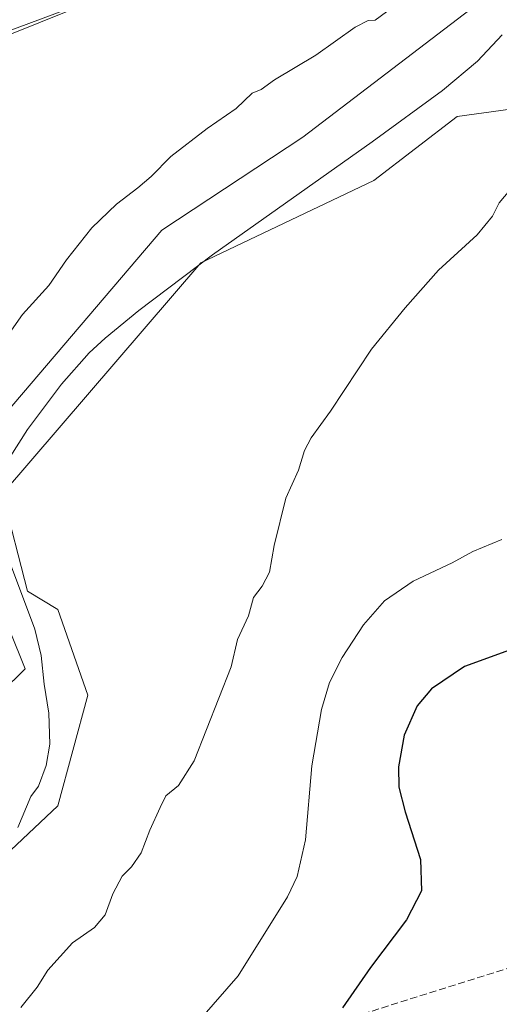
# Model space of a CAD drawing. Units: metres. Extents: x 617484 to 620930, y 4741001 to 4743373.
# Drawn here: x 618884 to 618995, y 4742124 to 4742350 of the extents above; entities that cross this region are included whole.
import ezdxf

# ---------------------------------------------------------------- set-up
doc = ezdxf.new("R2010")
doc.units = ezdxf.units.M
doc.header["$MEASUREMENT"] = 0
doc.linetypes.add('DGN Style 3', pattern=[2.307223458686699, 1.648016756204785, -0.6592067024819142])
for name, color, linetype, lineweight in [('Arbolado forestal CxS', 92, 'Continuous', 0), ('Conducción de hidrocarburos lineal', 6, 'DGN Style 3', 0), ('Corriente natural lineal', 142, 'Continuous', 13), ('Cultivos herbáceos CxS', 92, 'Continuous', 0), ('Curva de nivel maestra', 30, 'Continuous', 30), ('Curva de nivel normal', 30, 'Continuous', 0), ('Núcleo urbano CxS', 7, 'Continuous', 0)]:
    doc.layers.add(name, color=color, linetype=linetype, lineweight=lineweight)

# ---------------------------------------------------------------- blocks, each defined once
blk = doc.blocks.new('*U17')
at = {"layer": 'Cultivos herbáceos CxS', "color": 92, "linetype": 'Continuous', "lineweight": 0}
blk.add_polyline3d([(618793.0389, 4742095.657299999, 485.659799999994), (618831.7704999996, 4742132.401699999, 485.5436999999947), (618847.2423, 4742151.237700001, 485.7532999999967), (618858.0380999995, 4742164.381100001, 485.2445000000008), (618878.2087000003, 4742155.415300001, 486.9275999999954), (618893.1363000004, 4742169.450300001, 485.7673000000068), (618900.0778999999, 4742194.908100001, 486.6578000000009), (618893.1370999999, 4742214.5811, 486.7860999999976), (618886.1902999999, 4742218.8619, 486.1281000000017), (618880.4128999999, 4742241.1961, 486.7057000000059), (618926.0242999997, 4742294.371300001, 487.4440000000032), (618965.8523000004, 4742313.316099999, 488.3773999999976), (618985.0444999998, 4742327.989499999, 487.8913999999932), (618997.3015000002, 4742329.6511, 489.0097999999998)], dxfattribs=at)

msp = doc.modelspace()

# ---------------------------------------------------------------- linework, layer by layer
at = {"layer": 'Arbolado forestal CxS', "color": 92, "linetype": 'Continuous', "lineweight": 0}
for points in [[(618768.2033000002, 4742100.019900001, 485.0638999999938), (618801.7506999997, 4742134.7345, 486.1435999999958), (618846.8967000004, 4742177.669299999, 487.624100000001), (618868.8448999999, 4742184.4935, 487.1024999999936), (618885.6801000005, 4742200.987700001, 486.5299999999989), (618871.4867000004, 4742236.0999, 488.8791000000056), (618873.7281, 4742251.0415, 489.1779999999999), (618917.0603, 4742301.842300001, 488.9655999999959), (618949.5034999996, 4742323.2785, 488.5265000000073), (618988.0333000004, 4742352.642700001, 489.0534000000043), (618994.7105, 4742387.240499999, 495.672900000005), (619006.6683, 4742390.961100001, 495.5967999999993)], [(618994.7105, 4742387.240499999, 495.672900000005), (618988.0333000004, 4742352.642700001, 489.0534000000043), (618949.5034999996, 4742323.2785, 488.5265000000073), (618917.0603, 4742301.842300001, 488.9655999999959), (618873.7281, 4742251.0415, 489.1779999999999), (618871.4867000004, 4742236.0999, 488.8791000000056), (618885.6801000005, 4742200.987700001, 486.5299999999989), (618868.8448999999, 4742184.4935, 487.1024999999936), (618846.8967000004, 4742177.669299999, 487.624100000001), (618801.7506999997, 4742134.7345, 486.1435999999958), (618768.2033000002, 4742100.019900001, 485.0638999999938), (618720.7761000004, 4742115.063899999, 485.6879000000045), (618701.1507000001, 4742118.809900001, 486.7801999999938), (618694.4265000002, 4742074.731899999, 483.6512999999978), (618668.7193, 4742069.933900001, 484.6509999999981), (618660.3227000004, 4742058.733700001, 483.9328999999998), (618662.4594999999, 4742052.312899999, 484.0470999999961), (618664.4682999998, 4742040.414899999, 484.0807000000059), (618663.9644999999, 4742024.341499999, 484.2260999999999)], [(618997.3015000002, 4742329.6511, 489.0097999999998), (618985.0444999998, 4742327.989499999, 487.8913999999932), (618965.8523000004, 4742313.316099999, 488.3773999999976), (618926.0242999997, 4742294.371300001, 487.4440000000032), (618880.4128999999, 4742241.1961, 486.7057000000059), (618886.1902999999, 4742218.8619, 486.1281000000017), (618893.1370999999, 4742214.5811, 486.7860999999976), (618900.0778999999, 4742194.908100001, 486.6578000000009), (618893.1363000004, 4742169.450300001, 485.7673000000068), (618878.2087000003, 4742155.415300001, 486.9275999999954), (618858.0380999995, 4742164.381100001, 485.2445000000008), (618847.2423, 4742151.237700001, 485.7532999999967), (618831.7704999996, 4742132.401699999, 485.5436999999947), (618793.0389, 4742095.657299999, 485.659799999994)], [(618997.3015000002, 4742329.6511, 489.0097999999998), (618985.0444999998, 4742327.989499999, 487.8913999999932), (618965.8523000004, 4742313.316099999, 488.3773999999976), (618926.0242999997, 4742294.371300001, 487.4440000000032), (618880.4128999999, 4742241.1961, 486.7057000000059), (618886.1902999999, 4742218.8619, 486.1281000000017), (618893.1370999999, 4742214.5811, 486.7860999999976), (618900.0778999999, 4742194.908100001, 486.6578000000009), (618893.1363000004, 4742169.450300001, 485.7673000000068), (618878.2087000003, 4742155.415300001, 486.9275999999954), (618858.0380999995, 4742164.381100001, 485.2445000000008), (618847.2423, 4742151.237700001, 485.7532999999967), (618831.7704999996, 4742132.401699999, 485.5436999999947), (618793.0389, 4742095.657299999, 485.659799999994)]]:
    msp.add_polyline3d(points, dxfattribs=at)
at = {"layer": 'Conducción de hidrocarburos lineal', "color": 6, "linetype": 'DGN Style 3', "lineweight": 0}
msp.add_polyline3d([(617608.9649, 4742418.682, 480.8035999999993), (617630.2912, 4742409.175200001, 480.5776000000042), (617690.7981000004, 4742416.3958, 482.4967000000034), (617779.8929000003, 4742380.4191, 482.6873999999953), (617834.9592000004, 4742327.7915, 483.1918000000006), (617942.8899999997, 4742264.119999999, 485.3484999999928), (618121.4600000001, 4742135.82, 491.4939000000013), (618152.9203000005, 4742123.0252, 493.2458999999944), (618159.1116000004, 4742121.437700001, 493.0224000000017), (618165.1441000003, 4742133.8202, 491.6189000000013), (618229.1205000002, 4742119.5327, 491.4520000000048), (618287.3817999996, 4742115.405200001, 491.1398999999947), (618337.0844999999, 4742115.361600001, 491.6867000000057), (618338.7810000004, 4742105.800000001, 491.3945999999996), (618612.983, 4742154.641000001, 491.1909000000014), (618618.6936999997, 4742137.153999999, 490.9235999999946), (618721.0760000005, 4742045.604, 486.4331999999995), (619203.6500000004, 4742197.029999999, 507.5544999999984), (619378.5752999998, 4742140.9979, 516.4355000000069), (619541.8267999999, 4742085.083900001, 521.9535999999935), (619605.8032000001, 4742061.906300001, 522.1552999999985)], dxfattribs=at)
at = {"layer": 'Corriente natural lineal', "color": 142, "linetype": 'Continuous', "lineweight": 13}
for points in [[(618995.3901000004, 4742346.8101, 488.0473000000056), (618989.7100999998, 4742340.710100001, 488.3061000000016), (618981.6300999997, 4742333.970100001, 487.8018000000012), (618965.5000999998, 4742322.140100001, 487.3565999999992), (618928.7301000003, 4742296.200099999, 487.3567000000039), (618911.7801000001, 4742283.390100001, 487.255799999999), (618904.0701000001, 4742277.020099999, 487.3255000000063), (618900.3901000004, 4742273.670100001, 487.6152000000002), (618894.0301000001, 4742266.470100001, 488.1330000000017), (618886.1601, 4742256.030099999, 487.755799999999), (618882.1901000004, 4742249.7501, 487.7115999999951)], [(618882.3101000005, 4742225.030099999, 486.0773000000045), (618887.8701, 4742210.0701, 486.4155000000028), (618889.3101000005, 4742204.0701, 486.1931000000041), (618889.9901000002, 4742197.4301, 485.8834999999963), (618891.0701000001, 4742190.790100001, 485.9152999999933), (618891.3101000005, 4742183.670100001, 485.8347000000067), (618890.4801000003, 4742178.7501, 485.9348000000027), (618888.7301000003, 4742173.9801, 486.1051000000007), (618886.9901000002, 4742171.590100001, 486.085699999996), (618883.9600000001, 4742164.51, 485.4765999999945)]]:
    msp.add_polyline3d(points, dxfattribs=at)
at = {"layer": 'Cultivos herbáceos CxS', "color": 92, "linetype": 'Continuous', "lineweight": 0}
for points in [[(618994.7105, 4742387.240499999, 495.672900000005), (618988.0333000004, 4742352.642700001, 489.0534000000043), (618949.5034999996, 4742323.2785, 488.5265000000073), (618917.0603, 4742301.842300001, 488.9655999999959), (618873.7281, 4742251.0415, 489.1779999999999), (618871.4867000004, 4742236.0999, 488.8791000000056), (618885.6801000005, 4742200.987700001, 486.5299999999989), (618868.8448999999, 4742184.4935, 487.1024999999936), (618846.8967000004, 4742177.669299999, 487.624100000001), (618801.7506999997, 4742134.7345, 486.1435999999958), (618768.2033000002, 4742100.019900001, 485.0638999999938), (618720.7761000004, 4742115.063899999, 485.6879000000045), (618701.1507000001, 4742118.809900001, 486.7801999999938), (618694.4265000002, 4742074.731899999, 483.6512999999978), (618668.7193, 4742069.933900001, 484.6509999999981), (618660.3227000004, 4742058.733700001, 483.9328999999998), (618662.4594999999, 4742052.312899999, 484.0470999999961), (618664.4682999998, 4742040.414899999, 484.0807000000059), (618663.9644999999, 4742024.341499999, 484.2260999999999)], [(618737.8706999999, 4742194.614499999, 491.2839999999997), (618789.5393000003, 4742250.978900001, 492.2103999999963), (618797.8898999998, 4742268.201300001, 492.7676999999967), (618807.8066999996, 4742296.3837, 493.9023000000016), (618816.9596999995, 4742314.932499999, 494.4682999999932), (618821.9612999996, 4742316.4331, 494.0954999999958), (618831.8454999998, 4742319.3989, 494.0666999999958), (618837.2559000002, 4742322.1063, 494.1489000000002), (618845.4974999996, 4742328.7993, 494.4008999999933), (618860.4354999998, 4742334.9801, 494.5142000000051), (618872.8217000002, 4742343.164100001, 494.8727000000072), (618905.4090999998, 4742356.2555, 495.1548000000039), (618960.0248999996, 4742376.448899999, 495.5319000000018), (618994.7105, 4742387.240499999, 495.672900000005), (618988.0333000004, 4742352.642700001, 489.0534000000043), (618949.5034999996, 4742323.2785, 488.5265000000073), (618917.0603, 4742301.842300001, 488.9655999999959), (618873.7281, 4742251.0415, 489.1779999999999), (618871.4867000004, 4742236.0999, 488.8791000000056), (618885.6801000005, 4742200.987700001, 486.5299999999989), (618868.8448999999, 4742184.4935, 487.1024999999936), (618846.8967000004, 4742177.669299999, 487.624100000001), (618801.7506999997, 4742134.7345, 486.1435999999958), (618768.2033000002, 4742100.019900001, 485.0638999999938)], [(618994.7105, 4742387.240499999, 495.672900000005), (618960.0248999996, 4742376.448899999, 495.5319000000018), (618905.4090999998, 4742356.2555, 495.1548000000039), (618872.8217000002, 4742343.164100001, 494.8727000000072), (618860.4354999998, 4742334.9801, 494.5142000000051), (618845.4974999996, 4742328.7993, 494.4008999999933), (618837.2559000002, 4742322.1063, 494.1489000000002), (618831.8454999998, 4742319.3989, 494.0666999999958), (618821.9612999996, 4742316.4331, 494.0954999999958), (618816.9596999995, 4742314.932499999, 494.4682999999932)], [(618997.3015000002, 4742329.6511, 489.0097999999998), (618985.0444999998, 4742327.989499999, 487.8913999999932), (618965.8523000004, 4742313.316099999, 488.3773999999976), (618926.0242999997, 4742294.371300001, 487.4440000000032), (618880.4128999999, 4742241.1961, 486.7057000000059), (618886.1902999999, 4742218.8619, 486.1281000000017), (618893.1370999999, 4742214.5811, 486.7860999999976), (618900.0778999999, 4742194.908100001, 486.6578000000009), (618893.1363000004, 4742169.450300001, 485.7673000000068), (618878.2087000003, 4742155.415300001, 486.9275999999954), (618858.0380999995, 4742164.381100001, 485.2445000000008), (618847.2423, 4742151.237700001, 485.7532999999967), (618831.7704999996, 4742132.401699999, 485.5436999999947), (618793.0389, 4742095.657299999, 485.659799999994)]]:
    msp.add_polyline3d(points, dxfattribs=at)
at = {"layer": 'Curva de nivel maestra', "color": 30, "linetype": 'Continuous', "lineweight": 30, "elevation": 500, "flags": 128}
msp.add_lwpolyline([(618997.04, 4742205.280099999), (618986.7300000006, 4742201.540100001), (618979.1399999997, 4742196.380100001), (618975.79, 4742192.4301), (618972.8200000003, 4742185.700099999), (618971.54, 4742178.460100001), (618971.5700000003, 4742173.790100001), (618973.0499999998, 4742168.120100001), (618976.6200000001, 4742157.120100001), (618976.7999999998, 4742149.920100001), (618973.3799999999, 4742143.210100001), (618965.0999999996, 4742132.270099999), (618958.6299999999, 4742123.040100001)], dxfattribs=at)
at = {"layer": 'Curva de nivel normal', "color": 30, "linetype": 'Continuous', "lineweight": 0, "flags": 128}
for points, elevation in [([(618916.9800000006, 4742360.800100001), (618871.1699999999, 4742343.6801)], 495), ([(618882.0099999999, 4742278.120100001), (618885.0700000003, 4742282.460100001), (618891.0999999996, 4742289.110099999), (618895.1500000004, 4742295.0701), (618901.0099999999, 4742302.420100001), (618906.6900000004, 4742307.800100001), (618911.5999999996, 4742311.620100001), (618914.6600000003, 4742314.220100001), (618919.1399999997, 4742318.8201), (618927.5, 4742325.2501), (618934.2000000002, 4742329.860099999), (618937.8300000001, 4742333.360099999), (618939.9199999999, 4742334.190099999), (618942.9900000002, 4742336.470100001), (618952.5199999996, 4742342.130100001), (618961.5199999996, 4742348.550100001), (618964.5199999996, 4742350.090100001), (618966.1200000001, 4742350.1801), (618968.7400000002, 4742352.090100001)], 490), ([(618997.9600000001, 4742312.0701), (618994.6799999997, 4742308.110099999), (618993.1600000003, 4742305.0801), (618989.6100000005, 4742300.8201), (618980.7100000001, 4742292.640100001), (618973.0499999998, 4742284.0101), (618965.29, 4742274.5001), (618955.8799999999, 4742260.220100001), (618951.4600000001, 4742254.100099999), (618949.9400000004, 4742251.1801), (618948.5199999996, 4742246.670100001), (618945.6399999997, 4742240.2601), (618942.9299999997, 4742229.3101), (618941.8200000003, 4742223.200099999), (618940.1399999997, 4742219.9801), (618938.1799999997, 4742217.380100001), (618937, 4742213.130100001), (618934.5199999996, 4742207.710100001), (618933.04, 4742201.460100001), (618924.5, 4742179.790100001), (618920.9400000004, 4742174.120100001), (618917.9800000006, 4742171.790100001), (618916.6699999999, 4742169.120100001), (618914.3099999996, 4742163.870100001), (618912.3700000001, 4742158.6801), (618910.1200000001, 4742155.450099999), (618907.9800000006, 4742153.290100001), (618905.8099999996, 4742149.2301), (618904.0599999996, 4742144.4001), (618901.6200000001, 4742141.460100001), (618896.5599999996, 4742137.9801), (618890.8700000001, 4742131.6501), (618888.4000000004, 4742127.790100001), (618884.6699999999, 4742123.120100001)], 490), ([(618926.2800000003, 4742120.7501), (618934.6500000004, 4742130.350099999), (618945.9900000002, 4742148.540100001), (618948.1799999997, 4742153.2401), (618950.1100000005, 4742161.640100001), (618951.6100000005, 4742178.670100001), (618953.8300000001, 4742191.640100001), (618955.6900000004, 4742197.860099999), (618958.5599999996, 4742203.5601), (618963.4699999997, 4742211.120100001), (618968.3200000003, 4742216.5801), (618974.9100000003, 4742221.1601), (618983.8399999999, 4742225.370100001), (618988.6299999999, 4742227.940099999), (618995.2699999996, 4742230.6801)], 495)]:
    msp.add_lwpolyline(points, dxfattribs=dict(at, elevation=elevation))
at = {"layer": 'Núcleo urbano CxS', "color": 7, "linetype": 'Continuous', "lineweight": 0}
for points in [[(619006.6683, 4742390.961100001, 495.5967999999993), (618994.7105, 4742387.240499999, 495.672900000005), (618960.0248999996, 4742376.448899999, 495.5319000000018), (618905.4090999998, 4742356.2555, 495.1548000000039), (618872.8217000002, 4742343.164100001, 494.8727000000072), (618860.4354999998, 4742334.9801, 494.5142000000051), (618845.4974999996, 4742328.7993, 494.4008999999933), (618837.2559000002, 4742322.1063, 494.1489000000002), (618831.8454999998, 4742319.3989, 494.0666999999958), (618821.9612999996, 4742316.4331, 494.0954999999958), (618816.9596999995, 4742314.932499999, 494.4682999999932), (618800.8551000003, 4742310.100500001, 494.7831000000006), (618775.9275000002, 4742296.903100001, 494.7094999999972), (618769.2506999997, 4742293.3683, 494.485400000005), (618748.7993000001, 4742277.8727, 494.5503000000026), (618734.2748999996, 4742274.489499999, 494.0296999999992)], [(618994.7105, 4742387.240499999, 495.672900000005), (618960.0248999996, 4742376.448899999, 495.5319000000018), (618905.4090999998, 4742356.2555, 495.1548000000039), (618872.8217000002, 4742343.164100001, 494.8727000000072), (618860.4354999998, 4742334.9801, 494.5142000000051), (618845.4974999996, 4742328.7993, 494.4008999999933), (618837.2559000002, 4742322.1063, 494.1489000000002), (618831.8454999998, 4742319.3989, 494.0666999999958), (618821.9612999996, 4742316.4331, 494.0954999999958), (618816.9596999995, 4742314.932499999, 494.4682999999932)]]:
    msp.add_polyline3d(points, dxfattribs=at)

# ---------------------------------------------------------------- block references
at = {"layer": 'Cultivos herbáceos CxS', "color": 92, "linetype": 'Continuous', "lineweight": 0}
msp.add_blockref('*U17', (0, 0), dxfattribs=at)

doc.saveas('drawing.dxf')
